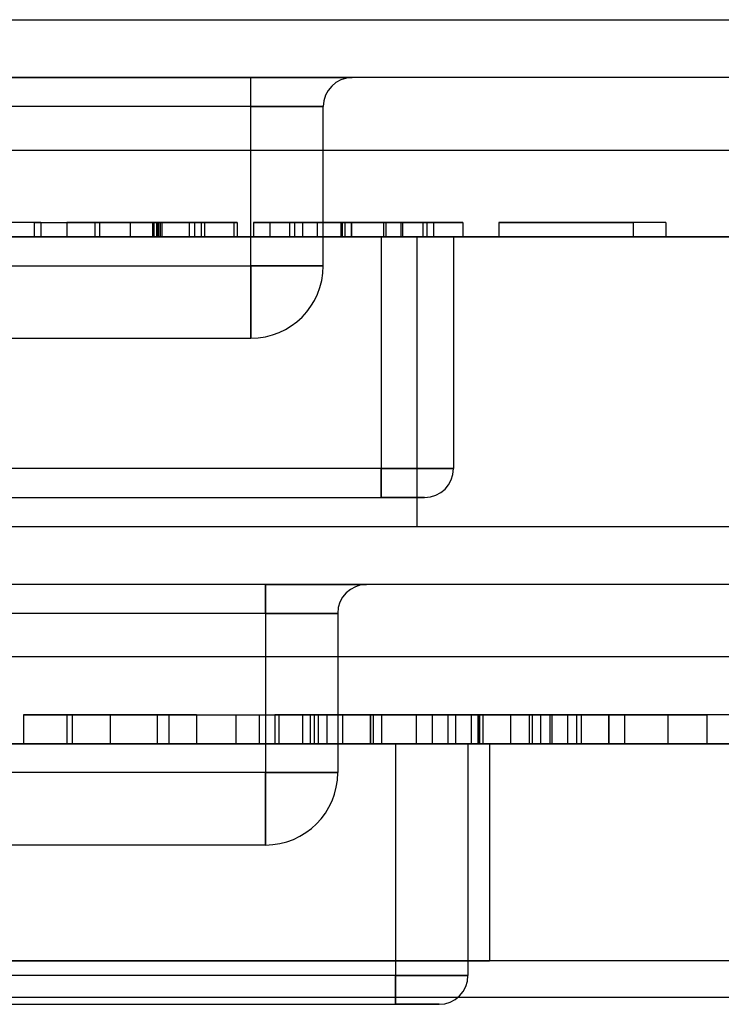
# Model space of a CAD drawing. Units: millimetres. Extents: x 5 to 292, y 5 to 205.
# Drawn here: x 57 to 57, y 82 to 82 of the extents above; entities that cross this region are included whole.
import ezdxf

# ---------------------------------------------------------------- set-up
doc = ezdxf.new("R2010")
doc.units = ezdxf.units.MM

msp = doc.modelspace()

# ---------------------------------------------------------------- linework, layer by layer
at = {"color": 7, "linetype": 'Continuous', "lineweight": 25}
for p, q in [((56.63924, 82.05038), (57.59924, 82.05038)), ((57.67924, 82.03038), (56.59924, 82.03038)), ((57.02674, 82.03038), (57.25174, 82.03038)), ((57.25174, 82.03038), (57.28674, 82.03038)), ((57.28674, 82.03038), (57.25174, 82.03038)), ((57.25174, 82.02038), (57.25174, 82.03038)), ((57.25174, 82.02038), (57.25174, 82.03038)), ((57.25174, 82.02038), (57.02674, 82.02038)), ((57.25174, 81.96538), (57.25174, 82.02038)), ((57.27674, 82.02038), (57.25174, 82.02038)), ((57.25174, 82.02038), (57.27674, 82.02038)), ((57.27674, 81.96538), (57.27674, 82.02038)), ((56.59924, 82.00538), (57.67924, 82.00538)), ((57.17688, 81.98038), (57.16444, 81.98038)), ((57.17914, 81.98038), (57.16783, 81.98038)), ((57.17688, 81.98038), (57.17688, 81.97538)), ((57.17688, 81.98038), (57.21984, 81.98038)), ((57.17914, 81.98038), (57.17914, 81.97538)), ((57.18818, 81.98038), (57.18818, 81.97538)), ((57.19779, 81.98038), (57.19779, 81.97538)), ((57.19949, 81.98038), (57.19949, 81.97538)), ((57.21002, 81.98038), (57.21002, 81.97538)), ((57.21779, 81.98038), (57.21779, 81.97538)), ((57.21823, 81.98038), (57.21823, 81.97538)), ((57.2191, 81.98038), (57.2191, 81.97538)), ((57.21965, 81.98038), (57.21965, 81.97538)), ((57.21984, 81.98038), (57.21984, 81.97538)), ((57.21984, 81.98038), (57.23228, 81.98038)), ((57.22039, 81.98038), (57.22039, 81.97538)), ((57.22092, 81.98038), (57.22092, 81.97538)), ((57.23046, 81.98038), (57.23046, 81.97538)), ((57.23228, 81.98038), (57.23228, 81.97538)), ((57.24585, 81.98038), (57.23454, 81.98038)), ((57.23454, 81.98038), (57.23454, 81.97538)), ((57.23567, 81.98038), (57.23567, 81.97538)), ((57.24585, 81.98038), (57.24585, 81.97538)), ((57.24698, 81.98038), (57.24698, 81.97538)), ((57.25263, 81.98038), (57.25263, 81.97538)), ((57.25263, 81.98038), (57.28279, 81.98038)), ((57.28422, 81.98038), (57.25263, 81.98038)), ((57.25829, 81.98038), (57.25829, 81.97538)), ((57.28295, 81.98038), (57.26507, 81.98038)), ((57.26507, 81.98038), (57.28325, 81.98038)), ((57.26507, 81.98038), (57.26507, 81.97538)), ((57.26685, 81.98038), (57.26685, 81.97538)), ((57.26959, 81.98038), (57.26959, 81.97538)), ((57.2747, 81.98038), (57.2747, 81.97538)), ((57.28279, 81.98038), (57.28279, 81.97538)), ((57.28295, 81.98038), (57.28295, 81.97538)), ((57.28325, 81.98038), (57.28325, 81.97538)), ((57.28422, 81.98038), (57.28422, 81.97538)), ((57.28643, 81.98038), (57.28643, 81.97538)), ((57.28655, 81.98038), (57.28655, 81.97538)), ((57.29752, 81.98038), (57.29752, 81.97538)), ((57.29837, 81.98038), (57.29837, 81.97538)), ((57.30351, 81.98038), (57.30351, 81.97538)), ((57.30408, 81.98038), (57.30408, 81.97538)), ((57.3112, 81.98038), (57.3112, 81.97538)), ((57.31256, 81.98038), (57.31256, 81.97538)), ((57.31482, 81.98038), (57.31482, 81.97538)), ((57.325, 81.98038), (57.325, 81.97538)), ((57.3951, 81.98038), (57.33744, 81.98038)), ((57.33744, 81.98038), (57.33744, 81.97538)), ((57.33744, 81.98038), (57.38379, 81.98038)), ((57.38379, 81.98038), (57.38379, 81.97538)), ((57.3951, 81.98038), (57.3951, 81.97538)), ((56.46424, 81.97538), (57.76424, 81.97538)), ((57.66924, 81.97538), (56.60924, 81.97538)), ((56.91924, 81.97538), (57.30924, 81.97538)), ((56.98174, 81.97538), (57.29674, 81.97538)), ((57.16444, 81.97538), (57.17688, 81.97538)), ((57.16783, 81.97538), (57.17914, 81.97538)), ((57.17688, 81.97538), (57.21984, 81.97538)), ((57.21984, 81.97538), (57.23228, 81.97538)), ((57.24585, 81.97538), (57.23454, 81.97538)), ((57.25263, 81.97538), (57.28279, 81.97538)), ((57.28422, 81.97538), (57.25263, 81.97538)), ((57.28295, 81.97538), (57.26507, 81.97538)), ((57.26507, 81.97538), (57.28325, 81.97538)), ((57.32174, 81.97538), (57.29674, 81.97538)), ((57.29674, 81.97538), (57.32174, 81.97538)), ((57.29674, 81.97538), (57.29674, 81.89538)), ((57.30924, 81.87538), (57.30924, 81.97538)), ((57.32174, 81.97538), (57.32174, 81.89538)), ((57.3951, 81.97538), (57.33744, 81.97538)), ((57.38379, 81.97538), (57.33744, 81.97538)), ((57.02674, 81.96538), (57.25174, 81.96538)), ((57.25174, 81.96538), (57.27674, 81.96538)), ((57.27674, 81.96538), (57.25174, 81.96538)), ((57.25174, 81.96538), (57.25174, 81.94038)), ((57.25174, 81.94038), (57.25174, 81.96538)), ((57.02674, 81.94038), (57.25174, 81.94038)), ((57.29674, 81.89538), (56.98174, 81.89538)), ((57.32174, 81.89538), (57.29674, 81.89538)), ((57.29674, 81.89538), (57.32174, 81.89538)), ((57.29674, 81.89538), (57.29674, 81.88538)), ((57.29674, 81.88538), (57.29674, 81.89538)), ((56.98174, 81.88538), (57.29674, 81.88538)), ((57.29674, 81.88538), (57.31174, 81.88538)), ((57.31174, 81.88538), (57.29674, 81.88538)), ((56.46424, 81.87538), (57.76424, 81.87538)), ((56.91924, 81.87538), (57.30924, 81.87538)), ((57.85924, 81.85538), (56.42924, 81.85538)), ((57.25674, 81.85538), (57.03174, 81.85538)), ((57.25674, 81.85538), (57.29174, 81.85538)), ((57.29174, 81.85538), (57.25674, 81.85538)), ((57.25674, 81.84538), (57.25674, 81.85538)), ((57.25674, 81.85538), (57.25674, 81.84538)), ((57.25674, 81.84538), (57.03174, 81.84538)), ((57.25674, 81.84538), (57.25674, 81.79038)), ((57.25674, 81.84538), (57.28174, 81.84538)), ((57.28174, 81.84538), (57.25674, 81.84538)), ((57.28174, 81.84538), (57.28174, 81.79038)), ((57.85924, 81.83038), (56.42924, 81.83038)), ((57.21935, 81.81038), (57.17322, 81.81038)), ((57.17322, 81.81038), (57.17322, 81.80038)), ((57.17322, 81.81038), (57.22342, 81.81038)), ((57.20307, 81.81038), (57.18815, 81.81038)), ((57.18815, 81.81038), (57.18815, 81.80038)), ((57.21935, 81.81038), (57.18997, 81.81038)), ((57.18997, 81.81038), (57.18997, 81.80038)), ((57.20307, 81.81038), (57.20307, 81.80038)), ((57.20307, 81.81038), (57.25463, 81.81038)), ((57.21935, 81.81038), (57.21935, 81.80038)), ((57.23292, 81.81038), (57.21935, 81.81038)), ((57.22342, 81.81038), (57.22342, 81.80038)), ((57.22342, 81.81038), (57.23292, 81.81038)), ((57.23292, 81.81038), (57.23292, 81.80038)), ((57.23292, 81.81038), (57.24649, 81.81038)), ((57.24649, 81.81038), (57.24649, 81.80038)), ((57.25463, 81.81038), (57.25463, 81.80038)), ((57.25463, 81.81038), (57.26956, 81.81038)), ((57.26006, 81.81038), (57.27363, 81.81038)), ((57.26006, 81.81038), (57.26006, 81.80038)), ((57.27498, 81.81038), (57.26141, 81.81038)), ((57.26141, 81.81038), (57.26141, 81.80038)), ((57.26141, 81.81038), (57.27227, 81.81038)), ((57.26956, 81.81038), (57.26956, 81.80038)), ((57.27227, 81.81038), (57.32247, 81.81038)), ((57.27227, 81.81038), (57.27227, 81.80038)), ((57.27363, 81.81038), (57.27363, 81.80038)), ((57.27498, 81.81038), (57.27498, 81.80038)), ((57.27797, 81.81038), (57.27797, 81.80038)), ((57.28336, 81.81038), (57.27797, 81.81038)), ((57.28336, 81.81038), (57.28336, 81.80038)), ((57.32247, 81.81038), (57.28336, 81.81038)), ((57.29294, 81.81038), (57.29294, 81.80038)), ((57.29302, 81.81038), (57.29302, 81.80038)), ((57.29309, 81.81038), (57.29309, 81.80038)), ((57.33189, 81.81038), (57.29398, 81.81038)), ((57.29398, 81.81038), (57.29398, 81.80038)), ((57.29398, 81.81038), (57.33017, 81.81038)), ((57.29684, 81.81038), (57.29684, 81.80038)), ((57.33036, 81.81038), (57.3089, 81.81038)), ((57.3089, 81.81038), (57.33072, 81.81038)), ((57.3089, 81.81038), (57.3089, 81.80038)), ((57.31433, 81.81038), (57.31433, 81.80038)), ((57.3198, 81.81038), (57.3198, 81.80038)), ((57.32247, 81.81038), (57.32247, 81.80038)), ((57.3279, 81.81038), (57.3279, 81.80038)), ((57.33017, 81.81038), (57.33017, 81.80038)), ((57.33036, 81.81038), (57.33036, 81.80038)), ((57.33072, 81.81038), (57.33072, 81.80038)), ((57.33189, 81.81038), (57.33189, 81.80038)), ((57.34147, 81.81038), (57.34147, 81.80038)), ((57.34785, 81.81038), (57.34785, 81.80038)), ((57.34887, 81.81038), (57.34887, 81.80038)), ((57.35175, 81.81038), (57.35175, 81.80038)), ((57.35504, 81.81038), (57.35504, 81.80038)), ((57.35572, 81.81038), (57.35572, 81.80038)), ((57.36116, 81.81038), (57.36116, 81.80038)), ((57.36426, 81.81038), (57.36426, 81.80038)), ((57.36589, 81.81038), (57.36589, 81.80038)), ((57.37524, 81.81038), (57.37524, 81.80038)), ((57.37539, 81.81038), (57.37539, 81.80038)), ((57.38082, 81.81038), (57.38082, 81.80038)), ((57.46494, 81.81038), (57.39574, 81.81038)), ((57.39574, 81.81038), (57.39574, 81.80038)), ((57.45137, 81.81038), (57.39574, 81.81038)), ((57.40931, 81.81038), (57.40931, 81.80038)), ((57.81424, 81.80038), (56.47424, 81.80038)), ((57.76424, 81.80038), (56.51424, 81.80038)), ((56.94424, 81.80038), (57.33424, 81.80038)), ((56.98674, 81.80038), (57.30174, 81.80038)), ((57.21935, 81.80038), (57.17322, 81.80038)), ((57.17322, 81.80038), (57.22342, 81.80038)), ((57.18815, 81.80038), (57.20307, 81.80038)), ((57.18997, 81.80038), (57.21935, 81.80038)), ((57.20307, 81.80038), (57.25463, 81.80038)), ((57.23292, 81.80038), (57.21935, 81.80038)), ((57.22342, 81.80038), (57.23292, 81.80038)), ((57.24649, 81.80038), (57.23292, 81.80038)), ((57.25463, 81.80038), (57.26956, 81.80038)), ((57.26006, 81.80038), (57.27363, 81.80038)), ((57.27498, 81.80038), (57.26141, 81.80038)), ((57.26141, 81.80038), (57.27227, 81.80038)), ((57.27227, 81.80038), (57.32247, 81.80038)), ((57.28336, 81.80038), (57.27797, 81.80038)), ((57.32247, 81.80038), (57.28336, 81.80038)), ((57.29398, 81.80038), (57.33017, 81.80038)), ((57.33189, 81.80038), (57.29398, 81.80038)), ((57.30174, 81.80038), (57.32674, 81.80038)), ((57.32674, 81.80038), (57.30174, 81.80038)), ((57.30174, 81.80038), (57.30174, 81.72038)), ((57.33036, 81.80038), (57.3089, 81.80038)), ((57.3089, 81.80038), (57.33072, 81.80038)), ((57.32674, 81.80038), (57.32674, 81.72038)), ((57.33424, 81.80038), (57.33424, 81.72538)), ((57.39574, 81.80038), (57.45137, 81.80038)), ((57.39574, 81.80038), (57.46494, 81.80038)), ((57.25674, 81.79038), (57.03174, 81.79038)), ((57.28174, 81.79038), (57.25674, 81.79038)), ((57.25674, 81.79038), (57.28174, 81.79038)), ((57.25674, 81.79038), (57.25674, 81.76538)), ((57.25674, 81.76538), (57.25674, 81.79038)), ((57.25674, 81.76538), (57.03174, 81.76538)), ((57.76424, 81.72538), (56.51424, 81.72538)), ((56.94424, 81.72538), (57.33424, 81.72538)), ((57.30174, 81.72038), (56.98674, 81.72038)), ((57.30174, 81.72038), (57.32674, 81.72038)), ((57.32674, 81.72038), (57.30174, 81.72038)), ((57.30174, 81.72038), (57.30174, 81.71038)), ((57.30174, 81.71038), (57.30174, 81.72038)), ((56.47674, 81.71288), (57.80174, 81.71288)), ((56.98674, 81.71038), (57.30174, 81.71038)), ((57.30174, 81.71038), (57.31674, 81.71038)), ((57.31674, 81.71038), (57.30174, 81.71038))]:
    msp.add_line(p, q, dxfattribs=at)
for centre, radius, start, end in [((57.28674, 82.02038), 0.01, 90, 180), ((57.28674, 82.02038), 0.01, 90, 180), ((57.25174, 81.96538), 0.025, 270, 0), ((57.25174, 81.96538), 0.025, 270, 0), ((57.31174, 81.89538), 0.01, 270, 0), ((57.31174, 81.89538), 0.01, 270, 0), ((57.29174, 81.84538), 0.01, 90, 180), ((57.29174, 81.84538), 0.01, 90, 180), ((57.25674, 81.79038), 0.025, 270, 0), ((57.25674, 81.79038), 0.025, 270, 0), ((57.31674, 81.72038), 0.01, 270, 0), ((57.31674, 81.72038), 0.01, 270, 0)]:
    msp.add_arc(centre, radius, start, end, dxfattribs=at)
for points, knots in [([(57.2191, 81.98038), (57.21539, 81.98038), (57.20796, 81.98038), (57.1983, 81.98038), (57.19154, 81.98038), (57.18861, 81.98038), (57.18833, 81.98038), (57.18818, 81.98038)], [0, 0, 0, 0, 0.186506, 0.372724, 0.558994, 0.779255, 1, 1, 1, 1]), ([(57.18818, 81.98038), (57.18826, 81.98038), (57.18842, 81.98038), (57.19009, 81.98038), (57.19291, 81.98038), (57.19617, 81.98038), (57.19779, 81.98038)], [0, 0, 0, 0, 0.280237, 0.560337, 0.780329, 1, 1, 1, 1]), ([(57.19779, 81.98038), (57.19945, 81.98038), (57.20277, 81.98038), (57.21048, 81.98038), (57.21663, 81.98038), (57.22039, 81.98038)], [0, 0, 0, 0, 0.2803686, 0.5605844, 1, 1, 1, 1]), ([(57.19949, 81.98038), (57.20093, 81.98038), (57.20381, 81.98038), (57.20952, 81.98038), (57.21532, 81.98038), (57.21905, 81.98038), (57.22092, 81.98038)], [0, 0, 0, 0, 0.279984, 0.559686, 0.779859, 1, 1, 1, 1]), ([(57.21002, 81.98038), (57.20787, 81.98038), (57.20357, 81.98038), (57.19989, 81.98038), (57.19964, 81.98038), (57.19949, 81.98038)], [0, 0, 0, 0, 0.2793589, 0.5591759, 1, 1, 1, 1]), ([(57.21779, 81.98038), (57.21508, 81.98038), (57.20967, 81.98038), (57.20349, 81.98038), (57.19994, 81.98038), (57.19964, 81.98038), (57.19949, 81.98038)], [0, 0, 0, 0, 0.27974, 0.559339, 0.779412, 1, 1, 1, 1]), ([(57.19949, 81.98038), (57.19982, 81.98038), (57.20048, 81.98038), (57.20503, 81.98038), (57.21143, 81.98038), (57.21596, 81.98038), (57.21823, 81.98038)], [0, 0, 0, 0, 0.280082, 0.55977, 0.779688, 1, 1, 1, 1]), ([(57.21965, 81.98038), (57.21775, 81.98038), (57.21436, 81.98038), (57.21135, 81.98038), (57.21002, 81.98038)], [0, 0, 0, 0, 0.559717, 1, 1, 1, 1]), ([(57.23567, 81.98038), (57.23548, 81.98038), (57.23509, 81.98038), (57.2306, 81.98038), (57.22427, 81.98038), (57.21996, 81.98038), (57.21779, 81.98038)], [0, 0, 0, 0, 0.280456, 0.559364, 0.779311, 1, 1, 1, 1]), ([(57.21823, 81.98038), (57.22102, 81.98038), (57.22657, 81.98038), (57.23249, 81.98038), (57.23531, 81.98038), (57.23555, 81.98038), (57.23567, 81.98038)], [0, 0, 0, 0, 0.279489, 0.558551, 0.778978, 1, 1, 1, 1]), ([(57.24698, 81.98038), (57.24679, 81.98038), (57.24641, 81.98038), (57.24314, 81.98038), (57.23765, 81.98038), (57.22923, 81.98038), (57.22248, 81.98038), (57.2191, 81.98038)], [0, 0, 0, 0, 0.187063, 0.37406, 0.560736, 0.780247, 1, 1, 1, 1]), ([(57.23046, 81.98038), (57.22869, 81.98038), (57.22551, 81.98038), (57.22144, 81.98038), (57.21965, 81.98038)], [0, 0, 0, 0, 0.559004, 1, 1, 1, 1]), ([(57.22039, 81.98038), (57.22393, 81.98038), (57.23098, 81.98038), (57.23937, 81.98038), (57.24429, 81.98038), (57.24533, 81.98038), (57.24585, 81.98038)], [0, 0, 0, 0, 0.280049, 0.559187, 0.779374, 1, 1, 1, 1]), ([(57.22092, 81.98038), (57.22362, 81.98038), (57.22901, 81.98038), (57.23625, 81.98038), (57.24228, 81.98038), (57.24636, 81.98038), (57.24677, 81.98038), (57.24698, 81.98038)], [0, 0, 0, 0, 0.1866606, 0.3732265, 0.5600735, 0.7798004, 1, 1, 1, 1]), ([(57.23454, 81.98038), (57.23408, 81.98038), (57.23326, 81.98038), (57.23132, 81.98038), (57.23046, 81.98038)], [0, 0, 0, 0, 0.560488, 1, 1, 1, 1]), ([(57.26685, 81.98038), (57.26507, 81.98038), (57.26149, 81.98038), (57.2588, 81.98038), (57.25848, 81.98038), (57.25829, 81.98038)], [0, 0, 0, 0, 0.279562, 0.559688, 1, 1, 1, 1]), ([(57.25829, 81.98038), (57.25842, 81.98038), (57.25869, 81.98038), (57.26154, 81.98038), (57.26653, 81.98038), (57.27204, 81.98038), (57.27906, 81.98038), (57.28406, 81.98038), (57.28655, 81.98038)], [0, 0, 0, 0, 0.250495, 0.500372, 0.625439, 0.750208, 0.87498, 1, 1, 1, 1]), ([(57.28655, 81.98038), (57.28449, 81.98038), (57.28035, 81.98038), (57.27316, 81.98038), (57.26924, 81.98038), (57.26685, 81.98038)], [0, 0, 0, 0, 0.280772, 0.561277, 1, 1, 1, 1]), ([(57.2747, 81.98038), (57.27354, 81.98038), (57.27121, 81.98038), (57.26989, 81.98038), (57.2697, 81.98038), (57.26959, 81.98038)], [0, 0, 0, 0, 0.279304, 0.559524, 1, 1, 1, 1]), ([(57.26959, 81.98038), (57.26965, 81.98038), (57.26976, 81.98038), (57.27094, 81.98038), (57.27323, 81.98038), (57.27666, 81.98038), (57.28115, 81.98038), (57.28475, 81.98038), (57.28655, 81.98038)], [0, 0, 0, 0, 0.2505245, 0.5008087, 0.6259018, 0.7507609, 0.8754149, 1, 1, 1, 1]), ([(57.28643, 81.98038), (57.28515, 81.98038), (57.28259, 81.98038), (57.27828, 81.98038), (57.27606, 81.98038), (57.2747, 81.98038)], [0, 0, 0, 0, 0.280453, 0.560688, 1, 1, 1, 1]), ([(57.28279, 81.98038), (57.28572, 81.98038), (57.29095, 81.98038), (57.29611, 81.98038), (57.29837, 81.98038)], [0, 0, 0, 0, 0.560174, 1, 1, 1, 1]), ([(57.29752, 81.98038), (57.29484, 81.98038), (57.29005, 81.98038), (57.28512, 81.98038), (57.28295, 81.98038)], [0, 0, 0, 0, 0.559255, 1, 1, 1, 1]), ([(57.28325, 81.98038), (57.28744, 81.98038), (57.29329, 81.98038), (57.30033, 81.98038), (57.30283, 81.98038), (57.30408, 81.98038)], [0, 0, 0, 0, 0.559851, 0.78006, 1, 1, 1, 1]), ([(57.325, 81.98038), (57.32481, 81.98038), (57.32445, 81.98038), (57.32048, 81.98038), (57.31369, 81.98038), (57.3043, 81.98038), (57.29435, 81.98038), (57.2876, 81.98038), (57.28422, 81.98038)], [0, 0, 0, 0, 0.1869625, 0.3737542, 0.5599954, 0.7062914, 0.8530488, 1, 1, 1, 1]), ([(57.30351, 81.98038), (57.30345, 81.98038), (57.30332, 81.98038), (57.30216, 81.98038), (57.29978, 81.98038), (57.29642, 81.98038), (57.29184, 81.98038), (57.28823, 81.98038), (57.28643, 81.98038)], [0, 0, 0, 0, 0.2505228, 0.5008004, 0.6258653, 0.7507402, 0.8753672, 1, 1, 1, 1]), ([(57.31482, 81.98038), (57.31469, 81.98038), (57.31443, 81.98038), (57.31155, 81.98038), (57.30658, 81.98038), (57.30107, 81.98038), (57.29404, 81.98038), (57.28905, 81.98038), (57.28655, 81.98038)], [0, 0, 0, 0, 0.250479, 0.500353, 0.625387, 0.750173, 0.874968, 1, 1, 1, 1]), ([(57.28655, 81.98038), (57.28905, 81.98038), (57.29405, 81.98038), (57.30105, 81.98038), (57.30671, 81.98038), (57.31129, 81.98038), (57.31459, 81.98038), (57.31474, 81.98038), (57.31482, 81.98038)], [0, 0, 0, 0, 0.1250187, 0.2499347, 0.3746347, 0.4996956, 0.7495805, 1, 1, 1, 1]), ([(57.28655, 81.98038), (57.28835, 81.98038), (57.29194, 81.98038), (57.29646, 81.98038), (57.29986, 81.98038), (57.30217, 81.98038), (57.30334, 81.98038), (57.30346, 81.98038), (57.30351, 81.98038)], [0, 0, 0, 0, 0.1245442, 0.2491961, 0.3740508, 0.4991413, 0.7494522, 1, 1, 1, 1]), ([(57.31256, 81.98038), (57.31246, 81.98038), (57.31225, 81.98038), (57.3096, 81.98038), (57.30458, 81.98038), (57.29987, 81.98038), (57.29752, 81.98038)], [0, 0, 0, 0, 0.2807538, 0.5606862, 0.780807, 1, 1, 1, 1]), ([(57.29837, 81.98038), (57.30099, 81.98038), (57.30565, 81.98038), (57.3095, 81.98038), (57.3112, 81.98038)], [0, 0, 0, 0, 0.559847, 1, 1, 1, 1]), ([(57.30408, 81.98038), (57.30578, 81.98038), (57.30917, 81.98038), (57.31207, 81.98038), (57.31237, 81.98038), (57.31256, 81.98038)], [0, 0, 0, 0, 0.279512, 0.559693, 1, 1, 1, 1]), ([(57.3112, 81.98038), (57.31379, 81.98038), (57.31898, 81.98038), (57.32401, 81.98038), (57.32462, 81.98038), (57.325, 81.98038)], [0, 0, 0, 0, 0.279769, 0.5599289, 1, 1, 1, 1]), ([(57.2191, 81.97538), (57.21539, 81.97538), (57.20796, 81.97538), (57.1983, 81.97538), (57.19154, 81.97538), (57.18861, 81.97538), (57.18833, 81.97538), (57.18818, 81.97538)], [0, 0, 0, 0, 0.186506, 0.372724, 0.558994, 0.779255, 1, 1, 1, 1]), ([(57.18818, 81.97538), (57.18826, 81.97538), (57.18842, 81.97538), (57.19009, 81.97538), (57.19291, 81.97538), (57.19617, 81.97538), (57.19779, 81.97538)], [0, 0, 0, 0, 0.280237, 0.560337, 0.780329, 1, 1, 1, 1]), ([(57.19779, 81.97538), (57.19945, 81.97538), (57.20277, 81.97538), (57.21048, 81.97538), (57.21663, 81.97538), (57.22039, 81.97538)], [0, 0, 0, 0, 0.2803686, 0.5605844, 1, 1, 1, 1]), ([(57.21002, 81.97538), (57.20787, 81.97538), (57.20357, 81.97538), (57.19989, 81.97538), (57.19964, 81.97538), (57.19949, 81.97538)], [0, 0, 0, 0, 0.279359, 0.559176, 1, 1, 1, 1]), ([(57.19949, 81.97538), (57.20093, 81.97538), (57.20381, 81.97538), (57.20952, 81.97538), (57.21532, 81.97538), (57.21905, 81.97538), (57.22092, 81.97538)], [0, 0, 0, 0, 0.279984, 0.559686, 0.779859, 1, 1, 1, 1]), ([(57.21779, 81.97538), (57.21508, 81.97538), (57.20967, 81.97538), (57.20349, 81.97538), (57.19994, 81.97538), (57.19964, 81.97538), (57.19949, 81.97538)], [0, 0, 0, 0, 0.27974, 0.559339, 0.779412, 1, 1, 1, 1]), ([(57.19949, 81.97538), (57.19982, 81.97538), (57.20048, 81.97538), (57.20503, 81.97538), (57.21143, 81.97538), (57.21596, 81.97538), (57.21823, 81.97538)], [0, 0, 0, 0, 0.280082, 0.55977, 0.779688, 1, 1, 1, 1]), ([(57.21965, 81.97538), (57.21775, 81.97538), (57.21436, 81.97538), (57.21135, 81.97538), (57.21002, 81.97538)], [0, 0, 0, 0, 0.559717, 1, 1, 1, 1]), ([(57.23567, 81.97538), (57.23548, 81.97538), (57.23509, 81.97538), (57.2306, 81.97538), (57.22427, 81.97538), (57.21996, 81.97538), (57.21779, 81.97538)], [0, 0, 0, 0, 0.280456, 0.559364, 0.779311, 1, 1, 1, 1]), ([(57.21823, 81.97538), (57.22102, 81.97538), (57.22657, 81.97538), (57.23249, 81.97538), (57.23531, 81.97538), (57.23555, 81.97538), (57.23567, 81.97538)], [0, 0, 0, 0, 0.279489, 0.558551, 0.778978, 1, 1, 1, 1]), ([(57.24698, 81.97538), (57.24679, 81.97538), (57.24641, 81.97538), (57.24314, 81.97538), (57.23765, 81.97538), (57.22923, 81.97538), (57.22248, 81.97538), (57.2191, 81.97538)], [0, 0, 0, 0, 0.187063, 0.37406, 0.560736, 0.780247, 1, 1, 1, 1]), ([(57.23046, 81.97538), (57.22869, 81.97538), (57.22551, 81.97538), (57.22144, 81.97538), (57.21965, 81.97538)], [0, 0, 0, 0, 0.559004, 1, 1, 1, 1]), ([(57.22039, 81.97538), (57.22393, 81.97538), (57.23098, 81.97538), (57.23937, 81.97538), (57.24429, 81.97538), (57.24533, 81.97538), (57.24585, 81.97538)], [0, 0, 0, 0, 0.280049, 0.559187, 0.779374, 1, 1, 1, 1]), ([(57.22092, 81.97538), (57.22362, 81.97538), (57.22901, 81.97538), (57.23625, 81.97538), (57.24228, 81.97538), (57.24636, 81.97538), (57.24677, 81.97538), (57.24698, 81.97538)], [0, 0, 0, 0, 0.1866606, 0.3732265, 0.5600735, 0.7798004, 1, 1, 1, 1]), ([(57.23454, 81.97538), (57.23408, 81.97538), (57.23326, 81.97538), (57.23132, 81.97538), (57.23046, 81.97538)], [0, 0, 0, 0, 0.560488, 1, 1, 1, 1]), ([(57.26685, 81.97538), (57.26507, 81.97538), (57.26149, 81.97538), (57.2588, 81.97538), (57.25848, 81.97538), (57.25829, 81.97538)], [0, 0, 0, 0, 0.279562, 0.559688, 1, 1, 1, 1]), ([(57.25829, 81.97538), (57.25842, 81.97538), (57.25869, 81.97538), (57.26154, 81.97538), (57.26653, 81.97538), (57.27204, 81.97538), (57.27906, 81.97538), (57.28406, 81.97538), (57.28655, 81.97538)], [0, 0, 0, 0, 0.250495, 0.500372, 0.625439, 0.750208, 0.87498, 1, 1, 1, 1]), ([(57.28655, 81.97538), (57.28449, 81.97538), (57.28035, 81.97538), (57.27316, 81.97538), (57.26924, 81.97538), (57.26685, 81.97538)], [0, 0, 0, 0, 0.280772, 0.561277, 1, 1, 1, 1]), ([(57.2747, 81.97538), (57.27354, 81.97538), (57.27121, 81.97538), (57.26989, 81.97538), (57.2697, 81.97538), (57.26959, 81.97538)], [0, 0, 0, 0, 0.279304, 0.559524, 1, 1, 1, 1]), ([(57.26959, 81.97538), (57.26965, 81.97538), (57.26976, 81.97538), (57.27094, 81.97538), (57.27323, 81.97538), (57.27666, 81.97538), (57.28115, 81.97538), (57.28475, 81.97538), (57.28655, 81.97538)], [0, 0, 0, 0, 0.2505245, 0.5008087, 0.6259018, 0.7507609, 0.8754149, 1, 1, 1, 1]), ([(57.28643, 81.97538), (57.28515, 81.97538), (57.28259, 81.97538), (57.27828, 81.97538), (57.27606, 81.97538), (57.2747, 81.97538)], [0, 0, 0, 0, 0.280453, 0.560688, 1, 1, 1, 1]), ([(57.28279, 81.97538), (57.28572, 81.97538), (57.29095, 81.97538), (57.29611, 81.97538), (57.29837, 81.97538)], [0, 0, 0, 0, 0.560174, 1, 1, 1, 1]), ([(57.29752, 81.97538), (57.29484, 81.97538), (57.29005, 81.97538), (57.28512, 81.97538), (57.28295, 81.97538)], [0, 0, 0, 0, 0.559255, 1, 1, 1, 1]), ([(57.28325, 81.97538), (57.28744, 81.97538), (57.29329, 81.97538), (57.30033, 81.97538), (57.30283, 81.97538), (57.30408, 81.97538)], [0, 0, 0, 0, 0.559851, 0.78006, 1, 1, 1, 1]), ([(57.325, 81.97538), (57.32481, 81.97538), (57.32445, 81.97538), (57.32048, 81.97538), (57.31369, 81.97538), (57.3043, 81.97538), (57.29435, 81.97538), (57.2876, 81.97538), (57.28422, 81.97538)], [0, 0, 0, 0, 0.1869625, 0.3737542, 0.5599954, 0.7062914, 0.8530488, 1, 1, 1, 1]), ([(57.30351, 81.97538), (57.30345, 81.97538), (57.30332, 81.97538), (57.30216, 81.97538), (57.29978, 81.97538), (57.29642, 81.97538), (57.29184, 81.97538), (57.28823, 81.97538), (57.28643, 81.97538)], [0, 0, 0, 0, 0.2505228, 0.5008004, 0.6258653, 0.7507402, 0.8753672, 1, 1, 1, 1]), ([(57.31482, 81.97538), (57.31469, 81.97538), (57.31443, 81.97538), (57.31155, 81.97538), (57.30658, 81.97538), (57.30107, 81.97538), (57.29404, 81.97538), (57.28905, 81.97538), (57.28655, 81.97538)], [0, 0, 0, 0, 0.250479, 0.500353, 0.625387, 0.750173, 0.874968, 1, 1, 1, 1]), ([(57.28655, 81.97538), (57.28905, 81.97538), (57.29405, 81.97538), (57.30105, 81.97538), (57.30671, 81.97538), (57.31129, 81.97538), (57.31459, 81.97538), (57.31474, 81.97538), (57.31482, 81.97538)], [0, 0, 0, 0, 0.1250187, 0.2499347, 0.3746347, 0.4996956, 0.7495805, 1, 1, 1, 1]), ([(57.28655, 81.97538), (57.28835, 81.97538), (57.29194, 81.97538), (57.29646, 81.97538), (57.29986, 81.97538), (57.30217, 81.97538), (57.30334, 81.97538), (57.30346, 81.97538), (57.30351, 81.97538)], [0, 0, 0, 0, 0.1245442, 0.2491961, 0.3740508, 0.4991413, 0.7494522, 1, 1, 1, 1]), ([(57.31256, 81.97538), (57.31246, 81.97538), (57.31225, 81.97538), (57.3096, 81.97538), (57.30458, 81.97538), (57.29987, 81.97538), (57.29752, 81.97538)], [0, 0, 0, 0, 0.2807538, 0.5606862, 0.780807, 1, 1, 1, 1]), ([(57.29837, 81.97538), (57.30099, 81.97538), (57.30565, 81.97538), (57.3095, 81.97538), (57.3112, 81.97538)], [0, 0, 0, 0, 0.559847, 1, 1, 1, 1]), ([(57.30408, 81.97538), (57.30578, 81.97538), (57.30917, 81.97538), (57.31207, 81.97538), (57.31237, 81.97538), (57.31256, 81.97538)], [0, 0, 0, 0, 0.279512, 0.559693, 1, 1, 1, 1]), ([(57.3112, 81.97538), (57.31379, 81.97538), (57.31898, 81.97538), (57.32401, 81.97538), (57.32462, 81.97538), (57.325, 81.97538)], [0, 0, 0, 0, 0.279769, 0.5599289, 1, 1, 1, 1]), ([(57.29294, 81.81038), (57.28831, 81.81038), (57.27907, 81.81038), (57.26821, 81.81038), (57.26179, 81.81038), (57.26064, 81.81038), (57.26006, 81.81038)], [0, 0, 0, 0, 0.28007, 0.559249, 0.779432, 1, 1, 1, 1]), ([(57.27363, 81.81038), (57.27419, 81.81038), (57.27531, 81.81038), (57.27987, 81.81038), (57.28639, 81.81038), (57.29081, 81.81038), (57.29302, 81.81038)], [0, 0, 0, 0, 0.2807138, 0.5599263, 0.7796221, 1, 1, 1, 1]), ([(57.29309, 81.81038), (57.29109, 81.81038), (57.2871, 81.81038), (57.28033, 81.81038), (57.27701, 81.81038), (57.27498, 81.81038)], [0, 0, 0, 0, 0.280925, 0.561161, 1, 1, 1, 1]), ([(57.27797, 81.81038), (57.28118, 81.81038), (57.28692, 81.81038), (57.29381, 81.81038), (57.29684, 81.81038)], [0, 0, 0, 0, 0.559939, 1, 1, 1, 1]), ([(57.3198, 81.81038), (57.31789, 81.81038), (57.31408, 81.81038), (57.30494, 81.81038), (57.29749, 81.81038), (57.29294, 81.81038)], [0, 0, 0, 0, 0.280449, 0.560799, 1, 1, 1, 1]), ([(57.29302, 81.81038), (57.2965, 81.81038), (57.30343, 81.81038), (57.3106, 81.81038), (57.3139, 81.81038), (57.31419, 81.81038), (57.31433, 81.81038)], [0, 0, 0, 0, 0.279539, 0.558252, 0.778884, 1, 1, 1, 1]), ([(57.31433, 81.81038), (57.31412, 81.81038), (57.31369, 81.81038), (57.30867, 81.81038), (57.30091, 81.81038), (57.2957, 81.81038), (57.29309, 81.81038)], [0, 0, 0, 0, 0.280653, 0.559595, 0.77929, 1, 1, 1, 1]), ([(57.29684, 81.81038), (57.30007, 81.81038), (57.30651, 81.81038), (57.31516, 81.81038), (57.32232, 81.81038), (57.32717, 81.81038), (57.32765, 81.81038), (57.3279, 81.81038)], [0, 0, 0, 0, 0.186683, 0.373217, 0.56004, 0.779791, 1, 1, 1, 1]), ([(57.3279, 81.81038), (57.32753, 81.81038), (57.32687, 81.81038), (57.32196, 81.81038), (57.3198, 81.81038)], [0, 0, 0, 0, 0.559726, 1, 1, 1, 1]), ([(57.33017, 81.81038), (57.33368, 81.81038), (57.33996, 81.81038), (57.34615, 81.81038), (57.34887, 81.81038)], [0, 0, 0, 0, 0.560174, 1, 1, 1, 1]), ([(57.34785, 81.81038), (57.34463, 81.81038), (57.33888, 81.81038), (57.33297, 81.81038), (57.33036, 81.81038)], [0, 0, 0, 0, 0.559255, 1, 1, 1, 1]), ([(57.33072, 81.81038), (57.33575, 81.81038), (57.34277, 81.81038), (57.35121, 81.81038), (57.35421, 81.81038), (57.35572, 81.81038)], [0, 0, 0, 0, 0.559851, 0.78006, 1, 1, 1, 1]), ([(57.38082, 81.81038), (57.3806, 81.81038), (57.38016, 81.81038), (57.3754, 81.81038), (57.36725, 81.81038), (57.35597, 81.81038), (57.34405, 81.81038), (57.33594, 81.81038), (57.33189, 81.81038)], [0, 0, 0, 0, 0.186963, 0.373754, 0.559995, 0.706291, 0.853049, 1, 1, 1, 1]), ([(57.35175, 81.81038), (57.34961, 81.81038), (57.34531, 81.81038), (57.34208, 81.81038), (57.3417, 81.81038), (57.34147, 81.81038)], [0, 0, 0, 0, 0.279562, 0.559688, 1, 1, 1, 1]), ([(57.34147, 81.81038), (57.34163, 81.81038), (57.34196, 81.81038), (57.34537, 81.81038), (57.35136, 81.81038), (57.35797, 81.81038), (57.3664, 81.81038), (57.37239, 81.81038), (57.37539, 81.81038)], [0, 0, 0, 0, 0.250495, 0.500372, 0.625439, 0.750208, 0.87498, 1, 1, 1, 1]), ([(57.36589, 81.81038), (57.36577, 81.81038), (57.36552, 81.81038), (57.36233, 81.81038), (57.35631, 81.81038), (57.35067, 81.81038), (57.34785, 81.81038)], [0, 0, 0, 0, 0.280754, 0.560686, 0.780807, 1, 1, 1, 1]), ([(57.34887, 81.81038), (57.352, 81.81038), (57.3576, 81.81038), (57.36222, 81.81038), (57.36426, 81.81038)], [0, 0, 0, 0, 0.559847, 1, 1, 1, 1]), ([(57.37539, 81.81038), (57.37291, 81.81038), (57.36795, 81.81038), (57.35931, 81.81038), (57.35462, 81.81038), (57.35175, 81.81038)], [0, 0, 0, 0, 0.2807719, 0.5612771, 1, 1, 1, 1]), ([(57.35504, 81.81038), (57.35511, 81.81038), (57.35524, 81.81038), (57.35665, 81.81038), (57.3594, 81.81038), (57.36352, 81.81038), (57.36891, 81.81038), (57.37323, 81.81038), (57.37539, 81.81038)], [0, 0, 0, 0, 0.250525, 0.500809, 0.625902, 0.750761, 0.875415, 1, 1, 1, 1]), ([(57.36116, 81.81038), (57.35977, 81.81038), (57.35697, 81.81038), (57.35539, 81.81038), (57.35517, 81.81038), (57.35504, 81.81038)], [0, 0, 0, 0, 0.279304, 0.559524, 1, 1, 1, 1]), ([(57.35572, 81.81038), (57.35775, 81.81038), (57.36183, 81.81038), (57.3653, 81.81038), (57.36567, 81.81038), (57.36589, 81.81038)], [0, 0, 0, 0, 0.279512, 0.559693, 1, 1, 1, 1]), ([(57.37524, 81.81038), (57.37371, 81.81038), (57.37063, 81.81038), (57.36547, 81.81038), (57.36279, 81.81038), (57.36116, 81.81038)], [0, 0, 0, 0, 0.280453, 0.560688, 1, 1, 1, 1]), ([(57.36426, 81.81038), (57.36737, 81.81038), (57.3736, 81.81038), (57.37963, 81.81038), (57.38037, 81.81038), (57.38082, 81.81038)], [0, 0, 0, 0, 0.279769, 0.559929, 1, 1, 1, 1]), ([(57.39574, 81.81038), (57.39566, 81.81038), (57.39551, 81.81038), (57.39412, 81.81038), (57.39127, 81.81038), (57.38722, 81.81038), (57.38174, 81.81038), (57.37741, 81.81038), (57.37524, 81.81038)], [0, 0, 0, 0, 0.250523, 0.5008, 0.625865, 0.75074, 0.875367, 1, 1, 1, 1]), ([(57.37539, 81.81038), (57.37839, 81.81038), (57.38438, 81.81038), (57.39279, 81.81038), (57.39958, 81.81038), (57.40507, 81.81038), (57.40903, 81.81038), (57.40922, 81.81038), (57.40931, 81.81038)], [0, 0, 0, 0, 0.125019, 0.249935, 0.374635, 0.499696, 0.749581, 1, 1, 1, 1]), ([(57.40931, 81.81038), (57.40915, 81.81038), (57.40884, 81.81038), (57.40539, 81.81038), (57.39942, 81.81038), (57.3928, 81.81038), (57.38437, 81.81038), (57.37839, 81.81038), (57.37539, 81.81038)], [0, 0, 0, 0, 0.250479, 0.500353, 0.625387, 0.750173, 0.874968, 1, 1, 1, 1]), ([(57.37539, 81.81038), (57.37754, 81.81038), (57.38186, 81.81038), (57.38727, 81.81038), (57.39136, 81.81038), (57.39413, 81.81038), (57.39553, 81.81038), (57.39567, 81.81038), (57.39574, 81.81038)], [0, 0, 0, 0, 0.124544, 0.249196, 0.374051, 0.499141, 0.749452, 1, 1, 1, 1]), ([(57.29294, 81.80038), (57.28831, 81.80038), (57.27907, 81.80038), (57.26821, 81.80038), (57.26179, 81.80038), (57.26064, 81.80038), (57.26006, 81.80038)], [0, 0, 0, 0, 0.28007, 0.559249, 0.779432, 1, 1, 1, 1]), ([(57.27363, 81.80038), (57.27419, 81.80038), (57.27531, 81.80038), (57.27987, 81.80038), (57.28639, 81.80038), (57.29081, 81.80038), (57.29302, 81.80038)], [0, 0, 0, 0, 0.2807138, 0.5599263, 0.7796221, 1, 1, 1, 1]), ([(57.29309, 81.80038), (57.29109, 81.80038), (57.2871, 81.80038), (57.28033, 81.80038), (57.27701, 81.80038), (57.27498, 81.80038)], [0, 0, 0, 0, 0.280925, 0.561161, 1, 1, 1, 1]), ([(57.27797, 81.80038), (57.28118, 81.80038), (57.28692, 81.80038), (57.29381, 81.80038), (57.29684, 81.80038)], [0, 0, 0, 0, 0.559939, 1, 1, 1, 1]), ([(57.3198, 81.80038), (57.31789, 81.80038), (57.31408, 81.80038), (57.30494, 81.80038), (57.29749, 81.80038), (57.29294, 81.80038)], [0, 0, 0, 0, 0.280449, 0.560799, 1, 1, 1, 1]), ([(57.29302, 81.80038), (57.2965, 81.80038), (57.30343, 81.80038), (57.3106, 81.80038), (57.3139, 81.80038), (57.31419, 81.80038), (57.31433, 81.80038)], [0, 0, 0, 0, 0.279539, 0.558252, 0.778884, 1, 1, 1, 1]), ([(57.31433, 81.80038), (57.31412, 81.80038), (57.31369, 81.80038), (57.30867, 81.80038), (57.30091, 81.80038), (57.2957, 81.80038), (57.29309, 81.80038)], [0, 0, 0, 0, 0.280653, 0.559595, 0.77929, 1, 1, 1, 1]), ([(57.29684, 81.80038), (57.30007, 81.80038), (57.30651, 81.80038), (57.31516, 81.80038), (57.32232, 81.80038), (57.32717, 81.80038), (57.32765, 81.80038), (57.3279, 81.80038)], [0, 0, 0, 0, 0.186683, 0.373217, 0.56004, 0.779791, 1, 1, 1, 1]), ([(57.3279, 81.80038), (57.32753, 81.80038), (57.32687, 81.80038), (57.32196, 81.80038), (57.3198, 81.80038)], [0, 0, 0, 0, 0.559726, 1, 1, 1, 1]), ([(57.33017, 81.80038), (57.33368, 81.80038), (57.33996, 81.80038), (57.34615, 81.80038), (57.34887, 81.80038)], [0, 0, 0, 0, 0.560174, 1, 1, 1, 1]), ([(57.34785, 81.80038), (57.34463, 81.80038), (57.33888, 81.80038), (57.33297, 81.80038), (57.33036, 81.80038)], [0, 0, 0, 0, 0.559255, 1, 1, 1, 1]), ([(57.33072, 81.80038), (57.33575, 81.80038), (57.34277, 81.80038), (57.35121, 81.80038), (57.35421, 81.80038), (57.35572, 81.80038)], [0, 0, 0, 0, 0.559851, 0.78006, 1, 1, 1, 1]), ([(57.38082, 81.80038), (57.3806, 81.80038), (57.38016, 81.80038), (57.3754, 81.80038), (57.36725, 81.80038), (57.35597, 81.80038), (57.34405, 81.80038), (57.33594, 81.80038), (57.33189, 81.80038)], [0, 0, 0, 0, 0.186963, 0.373754, 0.559995, 0.706291, 0.853049, 1, 1, 1, 1]), ([(57.34147, 81.80038), (57.34163, 81.80038), (57.34196, 81.80038), (57.34537, 81.80038), (57.35136, 81.80038), (57.35797, 81.80038), (57.3664, 81.80038), (57.37239, 81.80038), (57.37539, 81.80038)], [0, 0, 0, 0, 0.250495, 0.500372, 0.625439, 0.750208, 0.87498, 1, 1, 1, 1]), ([(57.35175, 81.80038), (57.34961, 81.80038), (57.34531, 81.80038), (57.34208, 81.80038), (57.3417, 81.80038), (57.34147, 81.80038)], [0, 0, 0, 0, 0.279562, 0.559688, 1, 1, 1, 1]), ([(57.36589, 81.80038), (57.36577, 81.80038), (57.36552, 81.80038), (57.36233, 81.80038), (57.35631, 81.80038), (57.35067, 81.80038), (57.34785, 81.80038)], [0, 0, 0, 0, 0.2807538, 0.5606862, 0.780807, 1, 1, 1, 1]), ([(57.34887, 81.80038), (57.352, 81.80038), (57.3576, 81.80038), (57.36222, 81.80038), (57.36426, 81.80038)], [0, 0, 0, 0, 0.559847, 1, 1, 1, 1]), ([(57.37539, 81.80038), (57.37291, 81.80038), (57.36795, 81.80038), (57.35931, 81.80038), (57.35462, 81.80038), (57.35175, 81.80038)], [0, 0, 0, 0, 0.2807719, 0.5612771, 1, 1, 1, 1]), ([(57.36116, 81.80038), (57.35977, 81.80038), (57.35697, 81.80038), (57.35539, 81.80038), (57.35517, 81.80038), (57.35504, 81.80038)], [0, 0, 0, 0, 0.279304, 0.559524, 1, 1, 1, 1]), ([(57.35504, 81.80038), (57.35511, 81.80038), (57.35524, 81.80038), (57.35665, 81.80038), (57.3594, 81.80038), (57.36352, 81.80038), (57.36891, 81.80038), (57.37323, 81.80038), (57.37539, 81.80038)], [0, 0, 0, 0, 0.250525, 0.500809, 0.625902, 0.750761, 0.875415, 1, 1, 1, 1]), ([(57.35572, 81.80038), (57.35775, 81.80038), (57.36183, 81.80038), (57.3653, 81.80038), (57.36567, 81.80038), (57.36589, 81.80038)], [0, 0, 0, 0, 0.279512, 0.559693, 1, 1, 1, 1]), ([(57.37524, 81.80038), (57.37371, 81.80038), (57.37063, 81.80038), (57.36547, 81.80038), (57.36279, 81.80038), (57.36116, 81.80038)], [0, 0, 0, 0, 0.280453, 0.560688, 1, 1, 1, 1]), ([(57.36426, 81.80038), (57.36737, 81.80038), (57.3736, 81.80038), (57.37963, 81.80038), (57.38037, 81.80038), (57.38082, 81.80038)], [0, 0, 0, 0, 0.279769, 0.5599289, 1, 1, 1, 1]), ([(57.39574, 81.80038), (57.39566, 81.80038), (57.39551, 81.80038), (57.39412, 81.80038), (57.39127, 81.80038), (57.38722, 81.80038), (57.38174, 81.80038), (57.37741, 81.80038), (57.37524, 81.80038)], [0, 0, 0, 0, 0.250523, 0.5008, 0.625865, 0.75074, 0.875367, 1, 1, 1, 1]), ([(57.37539, 81.80038), (57.37839, 81.80038), (57.38438, 81.80038), (57.39279, 81.80038), (57.39958, 81.80038), (57.40507, 81.80038), (57.40903, 81.80038), (57.40922, 81.80038), (57.40931, 81.80038)], [0, 0, 0, 0, 0.125019, 0.249935, 0.374635, 0.499696, 0.749581, 1, 1, 1, 1]), ([(57.40931, 81.80038), (57.40915, 81.80038), (57.40884, 81.80038), (57.40539, 81.80038), (57.39942, 81.80038), (57.3928, 81.80038), (57.38437, 81.80038), (57.37839, 81.80038), (57.37539, 81.80038)], [0, 0, 0, 0, 0.250479, 0.500353, 0.625387, 0.750173, 0.874968, 1, 1, 1, 1]), ([(57.37539, 81.80038), (57.37754, 81.80038), (57.38186, 81.80038), (57.38727, 81.80038), (57.39136, 81.80038), (57.39413, 81.80038), (57.39553, 81.80038), (57.39567, 81.80038), (57.39574, 81.80038)], [0, 0, 0, 0, 0.124544, 0.249196, 0.374051, 0.499141, 0.749452, 1, 1, 1, 1])]:
    msp.add_open_spline(points, degree=3, knots=knots, dxfattribs=at)

doc.saveas('drawing.dxf')
